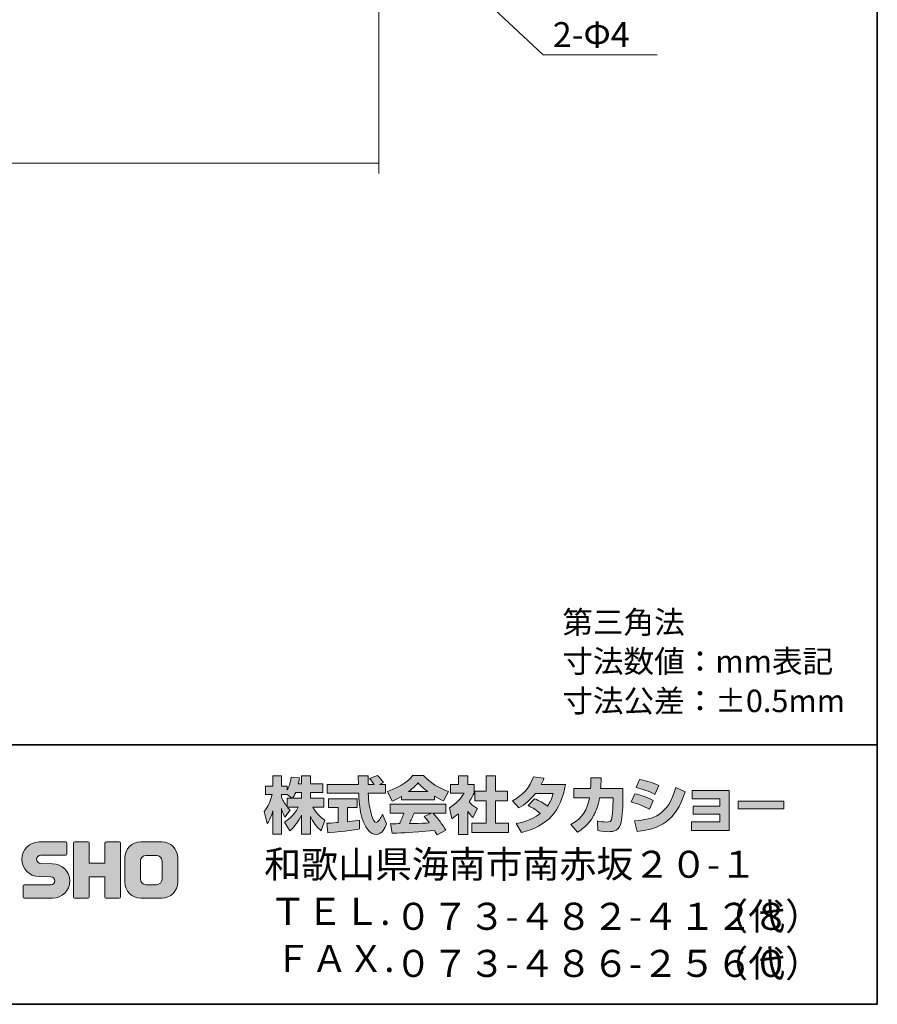
# Model space of a CAD drawing. Units: inches. Extents: x -46 to 343, y -348 to -71.
# Drawn here: x 261 to 343, y -348 to -254 of the extents above; entities that cross this region are included whole.
import ezdxf

# ---------------------------------------------------------------- set-up
doc = ezdxf.new("R2010")
doc.units = ezdxf.units.IN
doc.header["$MEASUREMENT"] = 0
doc.layers.add('フォーマット', color=7, linetype='Continuous')
doc.layers.add('レイヤー 2', color=7, linetype='Continuous')

# ---------------------------------------------------------------- blocks, each defined once
blk = doc.blocks.new('block 1270')
at = {"layer": 'フォーマット', "color": 18, "insert": (312.173, -256.146), "char_height": 2.39889, "attachment_point": 7}
blk.add_mtext('\\fMS PGothic|b0|i0|c0|p34;\\W1;2-Φ4', dxfattribs=at)
blk = doc.blocks.new('block 1269')
at = {"layer": 'フォーマット'}
blk.add_blockref('block 1270', (0, 0), dxfattribs=at)

msp = doc.modelspace()

# ---------------------------------------------------------------- hatches: boundary and pattern name
at = {"layer": 'レイヤー 2'}
h = msp.add_hatch(color=29, dxfattribs=at)
h.dxf.hatch_style = 2
edge = h.paths.add_edge_path()
edge.add_spline(control_points=[(287.124, -328.474), (287.214, -328.344), (287.321, -328.154), (287.422, -327.91), (287.422, -327.91), (287.985, -327.91), (287.985, -327.91), (287.985, -327.91), (287.985, -328.474), (287.985, -328.474), (287.985, -328.474), (287.124, -328.474), (287.124, -328.474)], knot_values=[0, 0, 0, 0, 1, 1, 1, 2, 2, 2, 3, 3, 3, 4, 4, 4, 4], degree=3, periodic=1)
edge = h.paths.add_edge_path()
edge.add_spline(control_points=[(286.614, -328.474), (286.614, -328.474), (286.614, -329.299), (286.614, -329.299), (286.514, -329.169), (286.204, -328.759), (286.05, -328.38), (286.05, -328.38), (286.05, -328.118), (286.05, -328.118), (286.05, -328.118), (286.596, -328.118), (286.596, -328.118), (286.596, -328.118), (287.053, -328.474), (287.053, -328.474), (287.053, -328.474), (286.614, -328.474), (286.614, -328.474)], knot_values=[0, 0, 0, 0, 0.352778, 0.352778, 0.352778, 0.705556, 0.705556, 0.705556, 1.058333, 1.058333, 1.058333, 1.411111, 1.411111, 1.411111, 1.763889, 1.763889, 1.763889, 2.116667, 2.116667, 2.116667, 2.116667], degree=3, periodic=0)
edge.add_line((286.614, -328.474), (286.614, -328.474))
edge = h.paths.add_edge_path()
edge.add_spline(control_points=[(287.676, -327.068), (287.737, -326.8), (287.766, -326.653), (287.795, -326.503), (287.795, -326.503), (286.994, -326.432), (286.994, -326.432), (286.911, -327.044), (286.727, -327.454), (286.614, -327.668), (286.614, -327.668), (286.614, -327.299), (286.614, -327.299), (286.614, -327.299), (286.05, -327.299), (286.05, -327.299), (286.05, -327.299), (286.05, -326.32), (286.05, -326.32), (286.05, -326.32), (285.232, -326.32), (285.232, -326.32), (285.232, -326.32), (285.232, -327.299), (285.232, -327.299), (285.232, -327.299), (284.507, -327.299), (284.507, -327.299), (284.507, -327.299), (284.507, -328.118), (284.507, -328.118), (284.507, -328.118), (285.166, -328.118), (285.166, -328.118), (284.899, -329.05), (284.638, -329.441), (284.394, -329.745), (284.394, -329.745), (284.673, -330.913), (284.673, -330.913), (284.816, -330.706), (285.035, -330.368), (285.232, -329.692), (285.232, -329.692), (285.232, -331.941), (285.232, -331.941), (285.232, -331.941), (286.05, -331.941), (286.05, -331.941), (286.05, -331.941), (286.05, -329.466), (286.05, -329.466), (286.109, -329.708), (286.14, -329.833), (286.388, -330.296), (286.388, -330.296), (286.9, -329.62), (286.9, -329.62), (286.81, -329.537), (286.745, -329.471), (286.626, -329.324), (286.626, -329.324), (287.676, -329.324), (287.676, -329.324), (287.19, -330.208), (286.585, -330.618), (286.341, -330.772), (286.341, -330.772), (286.863, -331.608), (286.863, -331.608), (287.338, -331.175), (287.713, -330.671), (287.985, -330.083), (287.985, -330.083), (287.985, -331.941), (287.985, -331.941), (287.985, -331.941), (288.834, -331.941), (288.834, -331.941), (288.834, -331.941), (288.834, -330.219), (288.834, -330.219), (289.083, -330.747), (289.422, -331.235), (289.885, -331.597), (289.885, -331.597), (290.234, -330.593), (290.234, -330.593), (289.973, -330.416), (289.51, -330.083), (289.078, -329.324), (289.078, -329.324), (290.128, -329.324), (290.128, -329.324), (290.128, -329.324), (290.128, -328.474), (290.128, -328.474), (290.128, -328.474), (288.834, -328.474), (288.834, -328.474), (288.834, -328.474), (288.834, -327.91), (288.834, -327.91), (288.834, -327.91), (290.039, -327.91), (290.039, -327.91), (290.039, -327.91), (290.039, -327.068), (290.039, -327.068), (290.039, -327.068), (288.834, -327.068), (288.834, -327.068), (288.834, -327.068), (288.834, -326.32), (288.834, -326.32), (288.834, -326.32), (287.985, -326.32), (287.985, -326.32), (287.985, -326.32), (287.985, -327.068), (287.985, -327.068), (287.985, -327.068), (287.676, -327.068), (287.676, -327.068)], knot_values=[0, 0, 0, 0, 0.352778, 0.352778, 0.352778, 0.705556, 0.705556, 0.705556, 1.058333, 1.058333, 1.058333, 1.411111, 1.411111, 1.411111, 1.763889, 1.763889, 1.763889, 2.116667, 2.116667, 2.116667, 2.469444, 2.469444, 2.469444, 2.822222, 2.822222, 2.822222, 3.175, 3.175, 3.175, 3.527778, 3.527778, 3.527778, 3.880556, 3.880556, 3.880556, 4.233333, 4.233333, 4.233333, 4.586111, 4.586111, 4.586111, 4.938889, 4.938889, 4.938889, 5.291667, 5.291667, 5.291667, 5.644444, 5.644444, 5.644444, 5.997222, 5.997222, 5.997222, 6.35, 6.35, 6.35, 6.702778, 6.702778, 6.702778, 7.055556, 7.055556, 7.055556, 7.408333, 7.408333, 7.408333, 7.761111, 7.761111, 7.761111, 8.113889, 8.113889, 8.113889, 8.466667, 8.466667, 8.466667, 8.819444, 8.819444, 8.819444, 9.172222, 9.172222, 9.172222, 9.525, 9.525, 9.525, 9.877778, 9.877778, 9.877778, 10.230556, 10.230556, 10.230556, 10.583333, 10.583333, 10.583333, 10.936111, 10.936111, 10.936111, 11.288889, 11.288889, 11.288889, 11.641667, 11.641667, 11.641667, 11.994444, 11.994444, 11.994444, 12.347222, 12.347222, 12.347222, 12.7, 12.7, 12.7, 13.052778, 13.052778, 13.052778, 13.405556, 13.405556, 13.405556, 13.758333, 13.758333, 13.758333, 14.111111, 14.111111, 14.111111, 14.463889, 14.463889, 14.463889, 14.463889], degree=3, periodic=0)
edge.add_line((287.676, -327.068), (287.676, -327.068))
h = msp.add_hatch(color=29, dxfattribs=at)
h.dxf.hatch_style = 2
edge = h.paths.add_edge_path()
edge.add_spline(control_points=[(290.407, -330.879), (290.52, -330.872), (290.579, -330.872), (290.656, -330.866), (290.781, -330.86), (291.38, -330.807), (291.517, -330.801), (291.517, -330.801), (291.517, -329.371), (291.517, -329.371), (291.517, -329.371), (290.573, -329.371), (290.573, -329.371), (290.573, -329.371), (290.573, -328.511), (290.573, -328.511), (290.573, -328.511), (293.351, -328.511), (293.351, -328.511), (293.351, -328.511), (293.351, -329.371), (293.351, -329.371), (293.351, -329.371), (292.425, -329.371), (292.425, -329.371), (292.425, -329.371), (292.425, -330.724), (292.425, -330.724), (293.095, -330.659), (293.339, -330.611), (293.559, -330.57), (293.559, -330.57), (293.57, -331.413), (293.57, -331.413), (292.894, -331.555), (292.52, -331.597), (290.508, -331.81), (290.508, -331.81), (290.407, -330.879), (290.407, -330.879)], knot_values=[0, 0, 0, 0, 1, 1, 1, 2, 2, 2, 3, 3, 3, 4, 4, 4, 5, 5, 5, 6, 6, 6, 7, 7, 7, 8, 8, 8, 9, 9, 9, 10, 10, 10, 11, 11, 11, 12, 12, 12, 13, 13, 13, 13], degree=3, periodic=1)
edge = h.paths.add_edge_path()
edge.add_spline(control_points=[(295.5, -327.132), (295.5, -327.132), (296.057, -327.132), (296.057, -327.132), (296.057, -327.132), (296.057, -327.994), (296.057, -327.994), (296.057, -327.994), (294.407, -327.994), (294.407, -327.994), (294.444, -328.742), (294.526, -329.49), (294.763, -330.201), (294.823, -330.379), (294.983, -330.801), (295.155, -330.801), (295.322, -330.801), (295.641, -330.392), (295.779, -329.994), (295.779, -329.994), (296.159, -330.943), (296.159, -330.943), (296.034, -331.288), (295.731, -331.952), (295.18, -331.952), (294.901, -331.952), (294.615, -331.799), (294.455, -331.619), (293.594, -330.671), (293.535, -328.949), (293.5, -327.994), (293.5, -327.994), (290.46, -327.994), (290.46, -327.994), (290.46, -327.994), (290.46, -327.132), (290.46, -327.132), (290.46, -327.132), (293.47, -327.132), (293.47, -327.132), (293.464, -327.044), (293.452, -326.61), (293.446, -326.516), (293.446, -326.462), (293.446, -326.415), (293.44, -326.308), (293.44, -326.308), (294.39, -326.308), (294.39, -326.308), (294.384, -326.776), (294.384, -326.913), (294.39, -327.132), (294.39, -327.132), (294.971, -327.132), (294.971, -327.132), (294.817, -326.907), (294.686, -326.717), (294.538, -326.581), (294.538, -326.581), (295.304, -326.272), (295.304, -326.272), (295.392, -326.338), (295.47, -326.392), (295.88, -326.966), (295.88, -326.966), (295.5, -327.132), (295.5, -327.132)], knot_values=[0, 0, 0, 0, 0.352778, 0.352778, 0.352778, 0.705556, 0.705556, 0.705556, 1.058333, 1.058333, 1.058333, 1.411111, 1.411111, 1.411111, 1.763889, 1.763889, 1.763889, 2.116667, 2.116667, 2.116667, 2.469444, 2.469444, 2.469444, 2.822222, 2.822222, 2.822222, 3.175, 3.175, 3.175, 3.527778, 3.527778, 3.527778, 3.880556, 3.880556, 3.880556, 4.233333, 4.233333, 4.233333, 4.586111, 4.586111, 4.586111, 4.938889, 4.938889, 4.938889, 5.291667, 5.291667, 5.291667, 5.644444, 5.644444, 5.644444, 5.997222, 5.997222, 5.997222, 6.35, 6.35, 6.35, 6.702778, 6.702778, 6.702778, 7.055556, 7.055556, 7.055556, 7.408333, 7.408333, 7.408333, 7.761111, 7.761111, 7.761111, 7.761111], degree=3, periodic=0)
edge.add_line((295.5, -327.132), (295.5, -327.132))
h = msp.add_hatch(color=29, dxfattribs=at)
h.dxf.hatch_style = 2
edge = h.paths.add_edge_path()
edge.add_spline(control_points=[(298.289, -327.828), (298.853, -327.4), (299.055, -327.175), (299.204, -326.991), (299.381, -327.186), (299.613, -327.436), (300.129, -327.828), (300.129, -327.828), (298.289, -327.828), (298.289, -327.828)], knot_values=[0, 0, 0, 0, 1, 1, 1, 2, 2, 2, 3, 3, 3, 3], degree=3, periodic=1)
edge = h.paths.add_edge_path()
edge.add_spline(control_points=[(299.797, -330.225), (299.939, -330.398), (300.047, -330.528), (300.284, -330.843), (300.093, -330.848), (299.157, -330.89), (298.948, -330.902), (298.842, -330.908), (298.794, -330.908), (298.366, -330.908), (298.544, -330.552), (298.663, -330.284), (298.829, -329.893), (298.829, -329.893), (300.497, -329.893), (300.497, -329.893), (300.497, -329.893), (299.797, -330.225), (299.797, -330.225)], knot_values=[0, 0, 0, 0, 0.352778, 0.352778, 0.352778, 0.705556, 0.705556, 0.705556, 1.058333, 1.058333, 1.058333, 1.411111, 1.411111, 1.411111, 1.763889, 1.763889, 1.763889, 2.116667, 2.116667, 2.116667, 2.116667], degree=3, periodic=0)
edge.add_line((299.797, -330.225), (299.797, -330.225))
edge = h.paths.add_edge_path()
edge.add_spline(control_points=[(301.886, -331.544), (301.53, -330.979), (301.156, -330.451), (300.639, -329.893), (300.639, -329.893), (301.868, -329.893), (301.868, -329.893), (301.868, -329.893), (301.868, -329.038), (301.868, -329.038), (301.868, -329.038), (296.515, -329.038), (296.515, -329.038), (296.515, -329.038), (296.515, -329.893), (296.515, -329.893), (296.515, -329.893), (297.838, -329.893), (297.838, -329.893), (297.714, -330.279), (297.577, -330.599), (297.429, -330.913), (297.322, -330.913), (296.859, -330.92), (296.764, -330.92), (296.717, -330.92), (296.675, -330.92), (296.556, -330.913), (296.556, -330.913), (296.699, -331.834), (296.699, -331.834), (298.046, -331.792), (298.254, -331.774), (300.788, -331.573), (300.9, -331.757), (300.954, -331.846), (301.031, -331.994), (301.031, -331.994), (301.886, -331.544), (301.886, -331.544)], knot_values=[0, 0, 0, 0, 0.352778, 0.352778, 0.352778, 0.705556, 0.705556, 0.705556, 1.058333, 1.058333, 1.058333, 1.411111, 1.411111, 1.411111, 1.763889, 1.763889, 1.763889, 2.116667, 2.116667, 2.116667, 2.469444, 2.469444, 2.469444, 2.822222, 2.822222, 2.822222, 3.175, 3.175, 3.175, 3.527778, 3.527778, 3.527778, 3.880556, 3.880556, 3.880556, 4.233333, 4.233333, 4.233333, 4.586111, 4.586111, 4.586111, 4.586111], degree=3, periodic=0)
edge.add_line((301.886, -331.544), (301.886, -331.544))
edge = h.paths.add_edge_path()
edge.add_spline(control_points=[(297.619, -328.622), (297.619, -328.622), (300.776, -328.622), (300.776, -328.622), (300.776, -328.622), (300.776, -328.26), (300.776, -328.26), (301.198, -328.515), (301.453, -328.628), (301.66, -328.719), (301.66, -328.719), (302.124, -327.822), (302.124, -327.822), (301.222, -327.483), (300.367, -327.003), (299.738, -326.272), (299.738, -326.272), (298.681, -326.272), (298.681, -326.272), (298.302, -326.807), (297.643, -327.293), (296.265, -327.834), (296.265, -327.834), (296.717, -328.735), (296.717, -328.735), (296.895, -328.665), (297.155, -328.564), (297.619, -328.285), (297.619, -328.285), (297.619, -328.622), (297.619, -328.622)], knot_values=[0, 0, 0, 0, 0.352778, 0.352778, 0.352778, 0.705556, 0.705556, 0.705556, 1.058333, 1.058333, 1.058333, 1.411111, 1.411111, 1.411111, 1.763889, 1.763889, 1.763889, 2.116667, 2.116667, 2.116667, 2.469444, 2.469444, 2.469444, 2.822222, 2.822222, 2.822222, 3.175, 3.175, 3.175, 3.527778, 3.527778, 3.527778, 3.527778], degree=3, periodic=0)
edge.add_line((297.619, -328.622), (297.619, -328.622))
h = msp.add_hatch(color=29, dxfattribs=at)
h.dxf.hatch_style = 2
h.paths.add_polyline_path([(305.744, -326.32), (306.671, -326.32), (306.671, -327.791), (307.822, -327.791), (307.822, -328.706), (306.671, -328.706), (306.671, -330.879), (307.911, -330.879), (307.911, -331.781), (304.385, -331.781), (304.385, -330.879), (305.744, -330.879), (305.744, -328.706), (304.675, -328.706), (304.675, -327.791), (305.744, -327.791)])
edge = h.paths.add_edge_path()
edge.add_spline(control_points=[(303.981, -331.947), (303.981, -331.947), (303.08, -331.947), (303.08, -331.947), (303.08, -331.947), (303.08, -329.964), (303.08, -329.964), (302.836, -330.172), (302.67, -330.291), (302.449, -330.438), (302.449, -330.438), (302.225, -329.388), (302.225, -329.388), (302.889, -328.991), (303.435, -328.356), (303.631, -327.964), (303.631, -327.964), (302.332, -327.964), (302.332, -327.964), (302.332, -327.964), (302.332, -327.132), (302.332, -327.132), (302.332, -327.132), (303.08, -327.132), (303.08, -327.132), (303.08, -327.132), (303.08, -326.314), (303.08, -326.314), (303.08, -326.314), (303.981, -326.314), (303.981, -326.314), (303.981, -326.314), (303.981, -327.132), (303.981, -327.132), (303.981, -327.132), (304.587, -327.132), (304.587, -327.132), (304.587, -327.132), (304.587, -327.97), (304.587, -327.97), (304.499, -328.183), (304.385, -328.439), (304.118, -328.825), (304.445, -329.186), (304.736, -329.359), (304.925, -329.466), (304.925, -329.466), (304.48, -330.308), (304.48, -330.308), (304.308, -330.148), (304.171, -330.006), (303.981, -329.739), (303.981, -329.739), (303.981, -331.947), (303.981, -331.947)], knot_values=[0, 0, 0, 0, 0.352778, 0.352778, 0.352778, 0.705556, 0.705556, 0.705556, 1.058333, 1.058333, 1.058333, 1.411111, 1.411111, 1.411111, 1.763889, 1.763889, 1.763889, 2.116667, 2.116667, 2.116667, 2.469444, 2.469444, 2.469444, 2.822222, 2.822222, 2.822222, 3.175, 3.175, 3.175, 3.527778, 3.527778, 3.527778, 3.880556, 3.880556, 3.880556, 4.233333, 4.233333, 4.233333, 4.586111, 4.586111, 4.586111, 4.938889, 4.938889, 4.938889, 5.291667, 5.291667, 5.291667, 5.644444, 5.644444, 5.644444, 5.997222, 5.997222, 5.997222, 6.35, 6.35, 6.35, 6.35], degree=3, periodic=0)
edge.add_line((303.981, -331.947), (303.981, -331.947))
h = msp.add_hatch(color=29, dxfattribs=at)
h.dxf.hatch_style = 2
edge = h.paths.add_edge_path()
edge.add_spline(control_points=[(310.421, -328.534), (310.885, -328.723), (311.229, -328.896), (311.655, -329.217), (311.906, -328.866), (312.066, -328.528), (312.214, -328.005), (312.214, -328.005), (310.499, -328.005), (310.499, -328.005), (310.024, -328.605), (309.507, -329.056), (308.897, -329.406), (308.897, -329.406), (308.291, -328.719), (308.291, -328.719), (309.389, -328.13), (309.918, -327.407), (310.303, -326.415), (310.303, -326.415), (311.318, -326.546), (311.318, -326.546), (311.246, -326.759), (311.199, -326.872), (311.068, -327.139), (311.068, -327.139), (313.383, -327.139), (313.383, -327.139), (312.98, -329.698), (311.638, -331.181), (309.163, -331.763), (309.163, -331.763), (308.659, -330.913), (308.659, -330.913), (309.039, -330.848), (309.971, -330.694), (310.968, -329.923), (310.451, -329.507), (310.036, -329.299), (309.792, -329.175), (309.792, -329.175), (310.421, -328.534), (310.421, -328.534)], knot_values=[0, 0, 0, 0, 1, 1, 1, 2, 2, 2, 3, 3, 3, 4, 4, 4, 5, 5, 5, 6, 6, 6, 7, 7, 7, 8, 8, 8, 9, 9, 9, 10, 10, 10, 11, 11, 11, 12, 12, 12, 13, 13, 13, 14, 14, 14, 14], degree=3, periodic=1)
h = msp.add_hatch(color=29, dxfattribs=at)
h.dxf.hatch_style = 2
edge = h.paths.add_edge_path()
edge.add_spline(control_points=[(318.922, -327.53), (318.922, -327.53), (318.922, -328.439), (318.922, -328.439), (318.922, -329.068), (318.868, -330.279), (318.761, -330.753), (318.566, -331.614), (318.067, -331.691), (317.538, -331.691), (316.957, -331.691), (316.665, -331.626), (316.512, -331.59), (316.512, -331.59), (316.459, -330.659), (316.459, -330.659), (316.678, -330.7), (317.01, -330.759), (317.366, -330.759), (317.651, -330.759), (317.764, -330.694), (317.823, -330.534), (317.923, -330.214), (317.971, -328.873), (317.971, -328.73), (317.971, -328.73), (317.971, -328.42), (317.971, -328.42), (317.971, -328.42), (316.678, -328.42), (316.678, -328.42), (316.553, -329.145), (316.357, -329.667), (316.131, -330.083), (315.586, -331.092), (314.861, -331.544), (314.564, -331.728), (314.564, -331.728), (313.911, -331.009), (313.911, -331.009), (315.111, -330.345), (315.478, -329.596), (315.692, -328.42), (315.692, -328.42), (314.19, -328.42), (314.19, -328.42), (314.19, -328.42), (314.19, -327.53), (314.19, -327.53), (314.19, -327.53), (315.799, -327.53), (315.799, -327.53), (315.828, -327.132), (315.835, -326.884), (315.835, -326.503), (315.835, -326.503), (316.838, -326.516), (316.838, -326.516), (316.82, -327.026), (316.802, -327.234), (316.779, -327.53), (316.779, -327.53), (318.922, -327.53), (318.922, -327.53)], knot_values=[0, 0, 0, 0, 1, 1, 1, 2, 2, 2, 3, 3, 3, 4, 4, 4, 5, 5, 5, 6, 6, 6, 7, 7, 7, 8, 8, 8, 9, 9, 9, 10, 10, 10, 11, 11, 11, 12, 12, 12, 13, 13, 13, 14, 14, 14, 15, 15, 15, 16, 16, 16, 17, 17, 17, 18, 18, 18, 19, 19, 19, 20, 20, 20, 21, 21, 21, 21], degree=3, periodic=1)
h = msp.add_hatch(color=29, dxfattribs=at)
h.dxf.hatch_style = 2
edge = h.paths.add_edge_path()
edge.add_spline(control_points=[(320.043, -330.653), (321.912, -330.486), (323.219, -330.143), (324.026, -327.436), (324.026, -327.436), (324.922, -327.863), (324.922, -327.863), (323.961, -330.718), (322.5, -331.406), (320.303, -331.674), (320.303, -331.674), (320.043, -330.653), (320.043, -330.653)], knot_values=[0, 0, 0, 0, 1, 1, 1, 2, 2, 2, 3, 3, 3, 4, 4, 4, 4], degree=3, periodic=1)
edge = h.paths.add_edge_path()
edge.add_spline(control_points=[(322.002, -328.095), (321.426, -327.797), (320.809, -327.596), (320.185, -327.442), (320.185, -327.442), (320.524, -326.653), (320.524, -326.653), (321.087, -326.759), (321.8, -326.973), (322.376, -327.252), (322.376, -327.252), (322.002, -328.095), (322.002, -328.095)], knot_values=[0, 0, 0, 0, 0.352778, 0.352778, 0.352778, 0.705556, 0.705556, 0.705556, 1.058333, 1.058333, 1.058333, 1.411111, 1.411111, 1.411111, 1.411111], degree=3, periodic=0)
edge.add_line((322.002, -328.095), (322.002, -328.095))
edge = h.paths.add_edge_path()
edge.add_spline(control_points=[(321.479, -329.525), (320.969, -329.24), (320.357, -329.003), (319.729, -328.83), (319.729, -328.83), (320.061, -328.036), (320.061, -328.036), (320.524, -328.13), (321.278, -328.367), (321.842, -328.676), (321.842, -328.676), (321.479, -329.525), (321.479, -329.525)], knot_values=[0, 0, 0, 0, 0.352778, 0.352778, 0.352778, 0.705556, 0.705556, 0.705556, 1.058333, 1.058333, 1.058333, 1.411111, 1.411111, 1.411111, 1.411111], degree=3, periodic=0)
edge.add_line((321.479, -329.525), (321.479, -329.525))
h = msp.add_hatch(color=29, dxfattribs=at)
h.dxf.hatch_style = 2
h.paths.add_polyline_path([(329.161, -327.715), (329.161, -331.573), (325.527, -331.573), (325.527, -330.753), (328.257, -330.753), (328.257, -330.006), (325.682, -330.006), (325.682, -329.222), (328.257, -329.222), (328.257, -328.515), (325.587, -328.515), (325.587, -327.715)])
h = msp.add_hatch(color=29, dxfattribs=at)
h.dxf.hatch_style = 2
h.paths.add_polyline_path([(334.412, -328.748), (334.412, -329.495), (330.008, -329.495), (330.008, -328.748)])
h = msp.add_hatch(color=29, dxfattribs=at)
h.dxf.hatch_style = 2
edge = h.paths.add_edge_path()
edge.add_spline(control_points=[(261.299, -338.1), (261.239, -338.1), (261.191, -338.053), (261.191, -337.993), (261.191, -337.993), (261.191, -336.923), (261.191, -336.923), (261.191, -336.863), (261.239, -336.811), (261.299, -336.811), (261.299, -336.811), (263.848, -336.811), (263.848, -336.811), (264.063, -336.811), (264.238, -336.634), (264.238, -336.417), (264.238, -336.203), (264.063, -336.026), (263.848, -336.026), (263.848, -336.026), (262.718, -335.995), (262.718, -335.995), (261.797, -335.995), (261.05, -335.253), (261.05, -334.338), (261.05, -333.424), (261.797, -332.68), (262.718, -332.68), (262.718, -332.68), (265.285, -332.68), (265.285, -332.68), (265.346, -332.68), (265.394, -332.729), (265.394, -332.788), (265.394, -332.788), (265.394, -333.846), (265.394, -333.846), (265.394, -333.908), (265.346, -333.959), (265.285, -333.959), (265.285, -333.959), (262.876, -333.959), (262.876, -333.959), (262.662, -333.959), (262.486, -334.136), (262.486, -334.351), (262.486, -334.567), (262.662, -334.741), (262.876, -334.741), (262.876, -334.741), (264.021, -334.776), (264.021, -334.776), (264.942, -334.776), (265.69, -335.519), (265.69, -336.434), (265.69, -337.351), (264.942, -338.1), (264.021, -338.1), (264.021, -338.1), (261.299, -338.1), (261.299, -338.1)], knot_values=[0, 0, 0, 0, 1, 1, 1, 2, 2, 2, 3, 3, 3, 4, 4, 4, 5, 5, 5, 6, 6, 6, 7, 7, 7, 8, 8, 8, 9, 9, 9, 10, 10, 10, 11, 11, 11, 12, 12, 12, 13, 13, 13, 14, 14, 14, 15, 15, 15, 16, 16, 16, 17, 17, 17, 18, 18, 18, 19, 19, 19, 20, 20, 20, 20], degree=3, periodic=1)
h = msp.add_hatch(color=29, dxfattribs=at)
h.dxf.hatch_style = 2
edge = h.paths.add_edge_path()
edge.add_spline(control_points=[(270.438, -332.675), (270.438, -332.675), (269.233, -332.675), (269.233, -332.675), (269.173, -332.675), (269.046, -332.725), (269.046, -332.784), (269.046, -332.784), (269.046, -334.735), (269.046, -334.735), (269.046, -334.735), (267.537, -334.735), (267.537, -334.735), (267.537, -334.735), (267.537, -332.784), (267.537, -332.784), (267.537, -332.725), (267.487, -332.675), (267.428, -332.675), (267.428, -332.675), (266.145, -332.675), (266.145, -332.675), (266.085, -332.675), (266.036, -332.725), (266.036, -332.784), (266.036, -332.784), (266.036, -337.985), (266.036, -337.985), (266.036, -338.047), (266.085, -338.094), (266.145, -338.094), (266.145, -338.094), (267.428, -338.094), (267.428, -338.094), (267.487, -338.094), (267.537, -338.047), (267.537, -337.985), (267.537, -337.985), (267.537, -336.022), (267.537, -336.022), (267.537, -336.022), (269.046, -336.022), (269.046, -336.022), (269.046, -336.022), (269.046, -337.985), (269.046, -337.985), (269.046, -338.047), (269.095, -338.094), (269.155, -338.094), (269.155, -338.094), (270.438, -338.094), (270.438, -338.094), (270.498, -338.094), (270.546, -338.047), (270.546, -337.985), (270.546, -337.985), (270.546, -332.784), (270.546, -332.784), (270.546, -332.725), (270.498, -332.675), (270.438, -332.675)], knot_values=[0, 0, 0, 0, 1, 1, 1, 2, 2, 2, 3, 3, 3, 4, 4, 4, 5, 5, 5, 6, 6, 6, 7, 7, 7, 8, 8, 8, 9, 9, 9, 10, 10, 10, 11, 11, 11, 12, 12, 12, 13, 13, 13, 14, 14, 14, 15, 15, 15, 16, 16, 16, 17, 17, 17, 18, 18, 18, 19, 19, 19, 20, 20, 20, 20], degree=3, periodic=1)
h = msp.add_hatch(color=29, dxfattribs=at)
h.dxf.hatch_style = 2
edge = h.paths.add_edge_path()
edge.add_spline(control_points=[(274.565, -336.248), (274.565, -336.551), (274.319, -336.796), (274.016, -336.796), (274.016, -336.796), (273.031, -336.796), (273.031, -336.796), (272.727, -336.796), (272.482, -336.551), (272.482, -336.248), (272.482, -336.248), (272.482, -334.516), (272.482, -334.516), (272.482, -334.214), (272.727, -333.968), (273.031, -333.968), (273.031, -333.968), (274.016, -333.968), (274.016, -333.968), (274.319, -333.968), (274.565, -334.214), (274.565, -334.516), (274.565, -334.516), (274.565, -336.248), (274.565, -336.248)], knot_values=[0, 0, 0, 0, 1, 1, 1, 2, 2, 2, 3, 3, 3, 4, 4, 4, 5, 5, 5, 6, 6, 6, 7, 7, 7, 8, 8, 8, 8], degree=3, periodic=1)
edge = h.paths.add_edge_path()
edge.add_spline(control_points=[(274.53, -332.674), (274.53, -332.674), (272.518, -332.674), (272.518, -332.674), (271.669, -332.674), (270.978, -333.363), (270.978, -334.214), (270.978, -334.214), (270.978, -336.551), (270.978, -336.551), (270.978, -337.4), (271.669, -338.089), (272.518, -338.089), (272.518, -338.089), (274.53, -338.089), (274.53, -338.089), (275.379, -338.089), (276.068, -337.4), (276.068, -336.551), (276.068, -336.551), (276.068, -334.214), (276.068, -334.214), (276.068, -333.363), (275.379, -332.674), (274.53, -332.674)], knot_values=[0, 0, 0, 0, 0.352778, 0.352778, 0.352778, 0.705556, 0.705556, 0.705556, 1.058333, 1.058333, 1.058333, 1.411111, 1.411111, 1.411111, 1.763889, 1.763889, 1.763889, 2.116667, 2.116667, 2.116667, 2.469444, 2.469444, 2.469444, 2.822222, 2.822222, 2.822222, 2.822222], degree=3, periodic=0)
edge.add_line((274.53, -332.674), (274.53, -332.674))

# ---------------------------------------------------------------- linework, layer by layer
at = {"color": 29, "lineweight": 9}
for points in [[(295.416, -245.245), (295.416, -268.33)], [(201.925, -267.33), (295.416, -267.33)]]:
    msp.add_lwpolyline(points, dxfattribs=at)
at = {"layer": 'フォーマット', "color": 18, "lineweight": 9}
msp.add_lwpolyline([(296.093, -242.741), (311.252, -256.879), (322.214, -256.879)], dxfattribs=at)
at = {"layer": 'レイヤー 2', "color": 29, "lineweight": 35}
for points in [[(343.408, -348.308), (343.408, -71.448), (-46.482, -71.448)], [(-46.482, -323.332), (343.408, -323.332)], [(343.408, -348.308), (-46.482, -348.308)]]:
    msp.add_lwpolyline(points, dxfattribs=at)
at = {"layer": 'レイヤー 2', "lineweight": 0}
for points in [[(305.744, -326.32), (306.671, -326.32), (306.671, -327.791), (307.822, -327.791), (307.822, -328.706), (306.671, -328.706), (306.671, -330.879), (307.911, -330.879), (307.911, -331.781), (304.385, -331.781), (304.385, -330.879), (305.744, -330.879), (305.744, -328.706), (304.675, -328.706), (304.675, -327.791), (305.744, -327.791), (305.744, -326.32)], [(329.161, -327.715), (329.161, -331.573), (325.527, -331.573), (325.527, -330.753), (328.257, -330.753), (328.257, -330.006), (325.682, -330.006), (325.682, -329.222), (328.257, -329.222), (328.257, -328.515), (325.587, -328.515), (325.587, -327.715), (329.161, -327.715)], [(334.412, -328.748), (334.412, -329.495), (330.008, -329.495), (330.008, -328.748), (334.412, -328.748)]]:
    msp.add_lwpolyline(points, dxfattribs=at)
for points, knots in [([(287.676, -327.068), (287.737, -326.8), (287.766, -326.653), (287.795, -326.503), (287.795, -326.503), (286.994, -326.432), (286.994, -326.432), (286.911, -327.044), (286.727, -327.454), (286.614, -327.668), (286.614, -327.668), (286.614, -327.299), (286.614, -327.299), (286.614, -327.299), (286.05, -327.299), (286.05, -327.299), (286.05, -327.299), (286.05, -326.32), (286.05, -326.32), (286.05, -326.32), (285.232, -326.32), (285.232, -326.32), (285.232, -326.32), (285.232, -327.299), (285.232, -327.299), (285.232, -327.299), (284.507, -327.299), (284.507, -327.299), (284.507, -327.299), (284.507, -328.118), (284.507, -328.118), (284.507, -328.118), (285.166, -328.118), (285.166, -328.118), (284.899, -329.05), (284.638, -329.441), (284.394, -329.745), (284.394, -329.745), (284.673, -330.913), (284.673, -330.913), (284.816, -330.706), (285.035, -330.368), (285.232, -329.692), (285.232, -329.692), (285.232, -331.941), (285.232, -331.941), (285.232, -331.941), (286.05, -331.941), (286.05, -331.941), (286.05, -331.941), (286.05, -329.466), (286.05, -329.466), (286.109, -329.708), (286.14, -329.833), (286.388, -330.296), (286.388, -330.296), (286.9, -329.62), (286.9, -329.62), (286.81, -329.537), (286.745, -329.471), (286.626, -329.324), (286.626, -329.324), (287.676, -329.324), (287.676, -329.324), (287.19, -330.208), (286.585, -330.618), (286.341, -330.772), (286.341, -330.772), (286.863, -331.608), (286.863, -331.608), (287.338, -331.175), (287.713, -330.671), (287.985, -330.083), (287.985, -330.083), (287.985, -331.941), (287.985, -331.941), (287.985, -331.941), (288.834, -331.941), (288.834, -331.941), (288.834, -331.941), (288.834, -330.219), (288.834, -330.219), (289.083, -330.747), (289.422, -331.235), (289.885, -331.597), (289.885, -331.597), (290.234, -330.593), (290.234, -330.593), (289.973, -330.416), (289.51, -330.083), (289.078, -329.324), (289.078, -329.324), (290.128, -329.324), (290.128, -329.324), (290.128, -329.324), (290.128, -328.474), (290.128, -328.474), (290.128, -328.474), (288.834, -328.474), (288.834, -328.474), (288.834, -328.474), (288.834, -327.91), (288.834, -327.91), (288.834, -327.91), (290.039, -327.91), (290.039, -327.91), (290.039, -327.91), (290.039, -327.068), (290.039, -327.068), (290.039, -327.068), (288.834, -327.068), (288.834, -327.068), (288.834, -327.068), (288.834, -326.32), (288.834, -326.32), (288.834, -326.32), (287.985, -326.32), (287.985, -326.32), (287.985, -326.32), (287.985, -327.068), (287.985, -327.068), (287.985, -327.068), (287.676, -327.068), (287.676, -327.068)], [0, 0, 0, 0, 1, 1, 1, 2, 2, 2, 3, 3, 3, 4, 4, 4, 5, 5, 5, 6, 6, 6, 7, 7, 7, 8, 8, 8, 9, 9, 9, 10, 10, 10, 11, 11, 11, 12, 12, 12, 13, 13, 13, 14, 14, 14, 15, 15, 15, 16, 16, 16, 17, 17, 17, 18, 18, 18, 19, 19, 19, 20, 20, 20, 21, 21, 21, 22, 22, 22, 23, 23, 23, 24, 24, 24, 25, 25, 25, 26, 26, 26, 27, 27, 27, 28, 28, 28, 29, 29, 29, 30, 30, 30, 31, 31, 31, 32, 32, 32, 33, 33, 33, 34, 34, 34, 35, 35, 35, 36, 36, 36, 37, 37, 37, 38, 38, 38, 39, 39, 39, 40, 40, 40, 41, 41, 41, 41]), ([(295.5, -327.132), (295.5, -327.132), (296.057, -327.132), (296.057, -327.132), (296.057, -327.132), (296.057, -327.994), (296.057, -327.994), (296.057, -327.994), (294.407, -327.994), (294.407, -327.994), (294.444, -328.742), (294.526, -329.49), (294.763, -330.201), (294.823, -330.379), (294.983, -330.801), (295.155, -330.801), (295.322, -330.801), (295.641, -330.392), (295.779, -329.994), (295.779, -329.994), (296.159, -330.943), (296.159, -330.943), (296.034, -331.288), (295.731, -331.952), (295.18, -331.952), (294.901, -331.952), (294.615, -331.799), (294.455, -331.619), (293.594, -330.671), (293.535, -328.949), (293.5, -327.994), (293.5, -327.994), (290.46, -327.994), (290.46, -327.994), (290.46, -327.994), (290.46, -327.132), (290.46, -327.132), (290.46, -327.132), (293.47, -327.132), (293.47, -327.132), (293.464, -327.044), (293.452, -326.61), (293.446, -326.516), (293.446, -326.462), (293.446, -326.415), (293.44, -326.308), (293.44, -326.308), (294.39, -326.308), (294.39, -326.308), (294.384, -326.776), (294.384, -326.913), (294.39, -327.132), (294.39, -327.132), (294.971, -327.132), (294.971, -327.132), (294.817, -326.907), (294.686, -326.717), (294.538, -326.581), (294.538, -326.581), (295.304, -326.272), (295.304, -326.272), (295.392, -326.338), (295.47, -326.392), (295.88, -326.966), (295.88, -326.966), (295.5, -327.132), (295.5, -327.132)], [0, 0, 0, 0, 1, 1, 1, 2, 2, 2, 3, 3, 3, 4, 4, 4, 5, 5, 5, 6, 6, 6, 7, 7, 7, 8, 8, 8, 9, 9, 9, 10, 10, 10, 11, 11, 11, 12, 12, 12, 13, 13, 13, 14, 14, 14, 15, 15, 15, 16, 16, 16, 17, 17, 17, 18, 18, 18, 19, 19, 19, 20, 20, 20, 21, 21, 21, 22, 22, 22, 22]), ([(297.619, -328.622), (297.619, -328.622), (300.776, -328.622), (300.776, -328.622), (300.776, -328.622), (300.776, -328.26), (300.776, -328.26), (301.198, -328.515), (301.453, -328.628), (301.66, -328.719), (301.66, -328.719), (302.124, -327.822), (302.124, -327.822), (301.222, -327.483), (300.367, -327.003), (299.738, -326.272), (299.738, -326.272), (298.681, -326.272), (298.681, -326.272), (298.302, -326.807), (297.643, -327.293), (296.265, -327.834), (296.265, -327.834), (296.717, -328.735), (296.717, -328.735), (296.895, -328.665), (297.155, -328.564), (297.619, -328.285), (297.619, -328.285), (297.619, -328.622), (297.619, -328.622)], [0, 0, 0, 0, 1, 1, 1, 2, 2, 2, 3, 3, 3, 4, 4, 4, 5, 5, 5, 6, 6, 6, 7, 7, 7, 8, 8, 8, 9, 9, 9, 10, 10, 10, 10]), ([(298.289, -327.828), (298.853, -327.4), (299.055, -327.175), (299.204, -326.991), (299.381, -327.186), (299.613, -327.436), (300.129, -327.828), (300.129, -327.828), (298.289, -327.828), (298.289, -327.828)], [0, 0, 0, 0, 1, 1, 1, 2, 2, 2, 3, 3, 3, 3]), ([(303.981, -331.947), (303.981, -331.947), (303.08, -331.947), (303.08, -331.947), (303.08, -331.947), (303.08, -329.964), (303.08, -329.964), (302.836, -330.172), (302.67, -330.291), (302.449, -330.438), (302.449, -330.438), (302.225, -329.388), (302.225, -329.388), (302.889, -328.991), (303.435, -328.356), (303.631, -327.964), (303.631, -327.964), (302.332, -327.964), (302.332, -327.964), (302.332, -327.964), (302.332, -327.132), (302.332, -327.132), (302.332, -327.132), (303.08, -327.132), (303.08, -327.132), (303.08, -327.132), (303.08, -326.314), (303.08, -326.314), (303.08, -326.314), (303.981, -326.314), (303.981, -326.314), (303.981, -326.314), (303.981, -327.132), (303.981, -327.132), (303.981, -327.132), (304.587, -327.132), (304.587, -327.132), (304.587, -327.132), (304.587, -327.97), (304.587, -327.97), (304.499, -328.183), (304.385, -328.439), (304.118, -328.825), (304.445, -329.186), (304.736, -329.359), (304.925, -329.466), (304.925, -329.466), (304.48, -330.308), (304.48, -330.308), (304.308, -330.148), (304.171, -330.006), (303.981, -329.739), (303.981, -329.739), (303.981, -331.947), (303.981, -331.947)], [0, 0, 0, 0, 1, 1, 1, 2, 2, 2, 3, 3, 3, 4, 4, 4, 5, 5, 5, 6, 6, 6, 7, 7, 7, 8, 8, 8, 9, 9, 9, 10, 10, 10, 11, 11, 11, 12, 12, 12, 13, 13, 13, 14, 14, 14, 15, 15, 15, 16, 16, 16, 17, 17, 17, 18, 18, 18, 18]), ([(310.421, -328.534), (310.885, -328.723), (311.229, -328.896), (311.655, -329.217), (311.906, -328.866), (312.066, -328.528), (312.214, -328.005), (312.214, -328.005), (310.499, -328.005), (310.499, -328.005), (310.024, -328.605), (309.507, -329.056), (308.897, -329.406), (308.897, -329.406), (308.291, -328.719), (308.291, -328.719), (309.389, -328.13), (309.918, -327.407), (310.303, -326.415), (310.303, -326.415), (311.318, -326.546), (311.318, -326.546), (311.246, -326.759), (311.199, -326.872), (311.068, -327.139), (311.068, -327.139), (313.383, -327.139), (313.383, -327.139), (312.98, -329.698), (311.638, -331.181), (309.163, -331.763), (309.163, -331.763), (308.659, -330.913), (308.659, -330.913), (309.039, -330.848), (309.971, -330.694), (310.968, -329.923), (310.451, -329.507), (310.036, -329.299), (309.792, -329.175), (309.792, -329.175), (310.421, -328.534), (310.421, -328.534)], [0, 0, 0, 0, 1, 1, 1, 2, 2, 2, 3, 3, 3, 4, 4, 4, 5, 5, 5, 6, 6, 6, 7, 7, 7, 8, 8, 8, 9, 9, 9, 10, 10, 10, 11, 11, 11, 12, 12, 12, 13, 13, 13, 14, 14, 14, 14]), ([(318.922, -327.53), (318.922, -327.53), (318.922, -328.439), (318.922, -328.439), (318.922, -329.068), (318.868, -330.279), (318.761, -330.753), (318.566, -331.614), (318.067, -331.691), (317.538, -331.691), (316.957, -331.691), (316.665, -331.626), (316.512, -331.59), (316.512, -331.59), (316.459, -330.659), (316.459, -330.659), (316.678, -330.7), (317.01, -330.759), (317.366, -330.759), (317.651, -330.759), (317.764, -330.694), (317.823, -330.534), (317.923, -330.214), (317.971, -328.873), (317.971, -328.73), (317.971, -328.73), (317.971, -328.42), (317.971, -328.42), (317.971, -328.42), (316.678, -328.42), (316.678, -328.42), (316.553, -329.145), (316.357, -329.667), (316.131, -330.083), (315.586, -331.092), (314.861, -331.544), (314.564, -331.728), (314.564, -331.728), (313.911, -331.009), (313.911, -331.009), (315.111, -330.345), (315.478, -329.596), (315.692, -328.42), (315.692, -328.42), (314.19, -328.42), (314.19, -328.42), (314.19, -328.42), (314.19, -327.53), (314.19, -327.53), (314.19, -327.53), (315.799, -327.53), (315.799, -327.53), (315.828, -327.132), (315.835, -326.884), (315.835, -326.503), (315.835, -326.503), (316.838, -326.516), (316.838, -326.516), (316.82, -327.026), (316.802, -327.234), (316.779, -327.53), (316.779, -327.53), (318.922, -327.53), (318.922, -327.53)], [0, 0, 0, 0, 1, 1, 1, 2, 2, 2, 3, 3, 3, 4, 4, 4, 5, 5, 5, 6, 6, 6, 7, 7, 7, 8, 8, 8, 9, 9, 9, 10, 10, 10, 11, 11, 11, 12, 12, 12, 13, 13, 13, 14, 14, 14, 15, 15, 15, 16, 16, 16, 17, 17, 17, 18, 18, 18, 19, 19, 19, 20, 20, 20, 21, 21, 21, 21]), ([(322.002, -328.095), (321.426, -327.797), (320.809, -327.596), (320.185, -327.442), (320.185, -327.442), (320.524, -326.653), (320.524, -326.653), (321.087, -326.759), (321.8, -326.973), (322.376, -327.252), (322.376, -327.252), (322.002, -328.095), (322.002, -328.095)], [0, 0, 0, 0, 1, 1, 1, 2, 2, 2, 3, 3, 3, 4, 4, 4, 4]), ([(287.124, -328.474), (287.214, -328.344), (287.321, -328.154), (287.422, -327.91), (287.422, -327.91), (287.985, -327.91), (287.985, -327.91), (287.985, -327.91), (287.985, -328.474), (287.985, -328.474), (287.985, -328.474), (287.124, -328.474), (287.124, -328.474)], [0, 0, 0, 0, 1, 1, 1, 2, 2, 2, 3, 3, 3, 4, 4, 4, 4]), ([(320.043, -330.653), (321.912, -330.486), (323.219, -330.143), (324.026, -327.436), (324.026, -327.436), (324.922, -327.863), (324.922, -327.863), (323.961, -330.718), (322.5, -331.406), (320.303, -331.674), (320.303, -331.674), (320.043, -330.653), (320.043, -330.653)], [0, 0, 0, 0, 1, 1, 1, 2, 2, 2, 3, 3, 3, 4, 4, 4, 4]), ([(286.614, -328.474), (286.614, -328.474), (286.614, -329.299), (286.614, -329.299), (286.514, -329.169), (286.204, -328.759), (286.05, -328.38), (286.05, -328.38), (286.05, -328.118), (286.05, -328.118), (286.05, -328.118), (286.596, -328.118), (286.596, -328.118), (286.596, -328.118), (287.053, -328.474), (287.053, -328.474), (287.053, -328.474), (286.614, -328.474), (286.614, -328.474)], [0, 0, 0, 0, 1, 1, 1, 2, 2, 2, 3, 3, 3, 4, 4, 4, 5, 5, 5, 6, 6, 6, 6]), ([(290.407, -330.879), (290.52, -330.872), (290.579, -330.872), (290.656, -330.866), (290.781, -330.86), (291.38, -330.807), (291.517, -330.801), (291.517, -330.801), (291.517, -329.371), (291.517, -329.371), (291.517, -329.371), (290.573, -329.371), (290.573, -329.371), (290.573, -329.371), (290.573, -328.511), (290.573, -328.511), (290.573, -328.511), (293.351, -328.511), (293.351, -328.511), (293.351, -328.511), (293.351, -329.371), (293.351, -329.371), (293.351, -329.371), (292.425, -329.371), (292.425, -329.371), (292.425, -329.371), (292.425, -330.724), (292.425, -330.724), (293.095, -330.659), (293.339, -330.611), (293.559, -330.57), (293.559, -330.57), (293.57, -331.413), (293.57, -331.413), (292.894, -331.555), (292.52, -331.597), (290.508, -331.81), (290.508, -331.81), (290.407, -330.879), (290.407, -330.879)], [0, 0, 0, 0, 1, 1, 1, 2, 2, 2, 3, 3, 3, 4, 4, 4, 5, 5, 5, 6, 6, 6, 7, 7, 7, 8, 8, 8, 9, 9, 9, 10, 10, 10, 11, 11, 11, 12, 12, 12, 13, 13, 13, 13]), ([(321.479, -329.525), (320.969, -329.24), (320.357, -329.003), (319.729, -328.83), (319.729, -328.83), (320.061, -328.036), (320.061, -328.036), (320.524, -328.13), (321.278, -328.367), (321.842, -328.676), (321.842, -328.676), (321.479, -329.525), (321.479, -329.525)], [0, 0, 0, 0, 1, 1, 1, 2, 2, 2, 3, 3, 3, 4, 4, 4, 4]), ([(301.886, -331.544), (301.53, -330.979), (301.156, -330.451), (300.639, -329.893), (300.639, -329.893), (301.868, -329.893), (301.868, -329.893), (301.868, -329.893), (301.868, -329.038), (301.868, -329.038), (301.868, -329.038), (296.515, -329.038), (296.515, -329.038), (296.515, -329.038), (296.515, -329.893), (296.515, -329.893), (296.515, -329.893), (297.838, -329.893), (297.838, -329.893), (297.714, -330.279), (297.577, -330.599), (297.429, -330.913), (297.322, -330.913), (296.859, -330.92), (296.764, -330.92), (296.717, -330.92), (296.675, -330.92), (296.556, -330.913), (296.556, -330.913), (296.699, -331.834), (296.699, -331.834), (298.046, -331.792), (298.254, -331.774), (300.788, -331.573), (300.9, -331.757), (300.954, -331.846), (301.031, -331.994), (301.031, -331.994), (301.886, -331.544), (301.886, -331.544)], [0, 0, 0, 0, 1, 1, 1, 2, 2, 2, 3, 3, 3, 4, 4, 4, 5, 5, 5, 6, 6, 6, 7, 7, 7, 8, 8, 8, 9, 9, 9, 10, 10, 10, 11, 11, 11, 12, 12, 12, 13, 13, 13, 13]), ([(299.797, -330.225), (299.939, -330.398), (300.047, -330.528), (300.284, -330.843), (300.093, -330.848), (299.157, -330.89), (298.948, -330.902), (298.842, -330.908), (298.794, -330.908), (298.366, -330.908), (298.544, -330.552), (298.663, -330.284), (298.829, -329.893), (298.829, -329.893), (300.497, -329.893), (300.497, -329.893), (300.497, -329.893), (299.797, -330.225), (299.797, -330.225)], [0, 0, 0, 0, 1, 1, 1, 2, 2, 2, 3, 3, 3, 4, 4, 4, 5, 5, 5, 6, 6, 6, 6]), ([(261.299, -338.1), (261.239, -338.1), (261.191, -338.053), (261.191, -337.993), (261.191, -337.993), (261.191, -336.923), (261.191, -336.923), (261.191, -336.863), (261.239, -336.811), (261.299, -336.811), (261.299, -336.811), (263.848, -336.811), (263.848, -336.811), (264.063, -336.811), (264.238, -336.634), (264.238, -336.417), (264.238, -336.203), (264.063, -336.026), (263.848, -336.026), (263.848, -336.026), (262.718, -335.995), (262.718, -335.995), (261.797, -335.995), (261.05, -335.253), (261.05, -334.338), (261.05, -333.424), (261.797, -332.68), (262.718, -332.68), (262.718, -332.68), (265.285, -332.68), (265.285, -332.68), (265.346, -332.68), (265.394, -332.729), (265.394, -332.788), (265.394, -332.788), (265.394, -333.846), (265.394, -333.846), (265.394, -333.908), (265.346, -333.959), (265.285, -333.959), (265.285, -333.959), (262.876, -333.959), (262.876, -333.959), (262.662, -333.959), (262.486, -334.136), (262.486, -334.351), (262.486, -334.567), (262.662, -334.741), (262.876, -334.741), (262.876, -334.741), (264.021, -334.776), (264.021, -334.776), (264.942, -334.776), (265.69, -335.519), (265.69, -336.434), (265.69, -337.351), (264.942, -338.1), (264.021, -338.1), (264.021, -338.1), (261.299, -338.1), (261.299, -338.1)], [0, 0, 0, 0, 1, 1, 1, 2, 2, 2, 3, 3, 3, 4, 4, 4, 5, 5, 5, 6, 6, 6, 7, 7, 7, 8, 8, 8, 9, 9, 9, 10, 10, 10, 11, 11, 11, 12, 12, 12, 13, 13, 13, 14, 14, 14, 15, 15, 15, 16, 16, 16, 17, 17, 17, 18, 18, 18, 19, 19, 19, 20, 20, 20, 20]), ([(270.438, -332.675), (270.438, -332.675), (269.233, -332.675), (269.233, -332.675), (269.173, -332.675), (269.046, -332.725), (269.046, -332.784), (269.046, -332.784), (269.046, -334.735), (269.046, -334.735), (269.046, -334.735), (267.537, -334.735), (267.537, -334.735), (267.537, -334.735), (267.537, -332.784), (267.537, -332.784), (267.537, -332.725), (267.487, -332.675), (267.428, -332.675), (267.428, -332.675), (266.145, -332.675), (266.145, -332.675), (266.085, -332.675), (266.036, -332.725), (266.036, -332.784), (266.036, -332.784), (266.036, -337.985), (266.036, -337.985), (266.036, -338.047), (266.085, -338.094), (266.145, -338.094), (266.145, -338.094), (267.428, -338.094), (267.428, -338.094), (267.487, -338.094), (267.537, -338.047), (267.537, -337.985), (267.537, -337.985), (267.537, -336.022), (267.537, -336.022), (267.537, -336.022), (269.046, -336.022), (269.046, -336.022), (269.046, -336.022), (269.046, -337.985), (269.046, -337.985), (269.046, -338.047), (269.095, -338.094), (269.155, -338.094), (269.155, -338.094), (270.438, -338.094), (270.438, -338.094), (270.498, -338.094), (270.546, -338.047), (270.546, -337.985), (270.546, -337.985), (270.546, -332.784), (270.546, -332.784), (270.546, -332.725), (270.498, -332.675), (270.438, -332.675)], [0, 0, 0, 0, 1, 1, 1, 2, 2, 2, 3, 3, 3, 4, 4, 4, 5, 5, 5, 6, 6, 6, 7, 7, 7, 8, 8, 8, 9, 9, 9, 10, 10, 10, 11, 11, 11, 12, 12, 12, 13, 13, 13, 14, 14, 14, 15, 15, 15, 16, 16, 16, 17, 17, 17, 18, 18, 18, 19, 19, 19, 20, 20, 20, 20]), ([(274.53, -332.674), (274.53, -332.674), (272.518, -332.674), (272.518, -332.674), (271.669, -332.674), (270.978, -333.363), (270.978, -334.214), (270.978, -334.214), (270.978, -336.551), (270.978, -336.551), (270.978, -337.4), (271.669, -338.089), (272.518, -338.089), (272.518, -338.089), (274.53, -338.089), (274.53, -338.089), (275.379, -338.089), (276.068, -337.4), (276.068, -336.551), (276.068, -336.551), (276.068, -334.214), (276.068, -334.214), (276.068, -333.363), (275.379, -332.674), (274.53, -332.674)], [0, 0, 0, 0, 1, 1, 1, 2, 2, 2, 3, 3, 3, 4, 4, 4, 5, 5, 5, 6, 6, 6, 7, 7, 7, 8, 8, 8, 8]), ([(274.565, -336.248), (274.565, -336.551), (274.319, -336.796), (274.016, -336.796), (274.016, -336.796), (273.031, -336.796), (273.031, -336.796), (272.727, -336.796), (272.482, -336.551), (272.482, -336.248), (272.482, -336.248), (272.482, -334.516), (272.482, -334.516), (272.482, -334.214), (272.727, -333.968), (273.031, -333.968), (273.031, -333.968), (274.016, -333.968), (274.016, -333.968), (274.319, -333.968), (274.565, -334.214), (274.565, -334.516), (274.565, -334.516), (274.565, -336.248), (274.565, -336.248)], [0, 0, 0, 0, 1, 1, 1, 2, 2, 2, 3, 3, 3, 4, 4, 4, 5, 5, 5, 6, 6, 6, 7, 7, 7, 8, 8, 8, 8])]:
    msp.add_open_spline(points, degree=3, knots=knots, dxfattribs=at)

# ---------------------------------------------------------------- block references
at = {"layer": 'フォーマット'}
msp.add_blockref('block 1269', (0, 0), dxfattribs=at)

# ---------------------------------------------------------------- texts
at = {"layer": 'レイヤー 2', "color": 29, "attachment_point": 7}
for s, insert, char_height in [('\\fMS Gothic|b0|i0|c0|p34;\\W1;第三角法', (313.087, -312.602), 2.159), ('\\fMS Gothic|b0|i0|c0|p34;\\W1;寸法数値：mm表記', (313.087, -316.365), 2.159), ('\\fMS Gothic|b0|i0|c0|p34;\\W1;寸法公差：±0.5mm', (313.087, -320.175), 2.159), ('\\fHGPGothicE|b0|i0|c0|p34;\\W1;和歌山県海南市南赤坂２０-１', (284.394, -336.129), 2.60421), ('\\fHGPGothicE|b0|i0|c0|p34;\\W1;ＴＥＬ.  ', (284.894, -340.664), 2.60421), ('\\fHGPGothicE|b0|i0|c0|p34;\\W1;（代）', (327.425, -341.138), 2.60421), ('\\fHGPGothicE|b0|i0|c0|p34;\\W1;０７３-４８２-４１２８', (296.966, -341.138), 2.60421), ('\\fHGPGothicE|b0|i0|c0|p34;\\W0.99;ＦＡＸ\\W1;. ', (285.394, -345.199), 2.60421), ('\\fHGPGothicE|b0|i0|c0|p34;\\W1;０７３-４８６-２５６０', (296.966, -345.673), 2.60421), ('\\fHGPGothicE|b0|i0|c0|p34;\\W1;（代）', (327.425, -345.673), 2.60421)]:
    msp.add_mtext(s, dxfattribs=dict(at, insert=insert, char_height=char_height))

doc.saveas('drawing.dxf')
